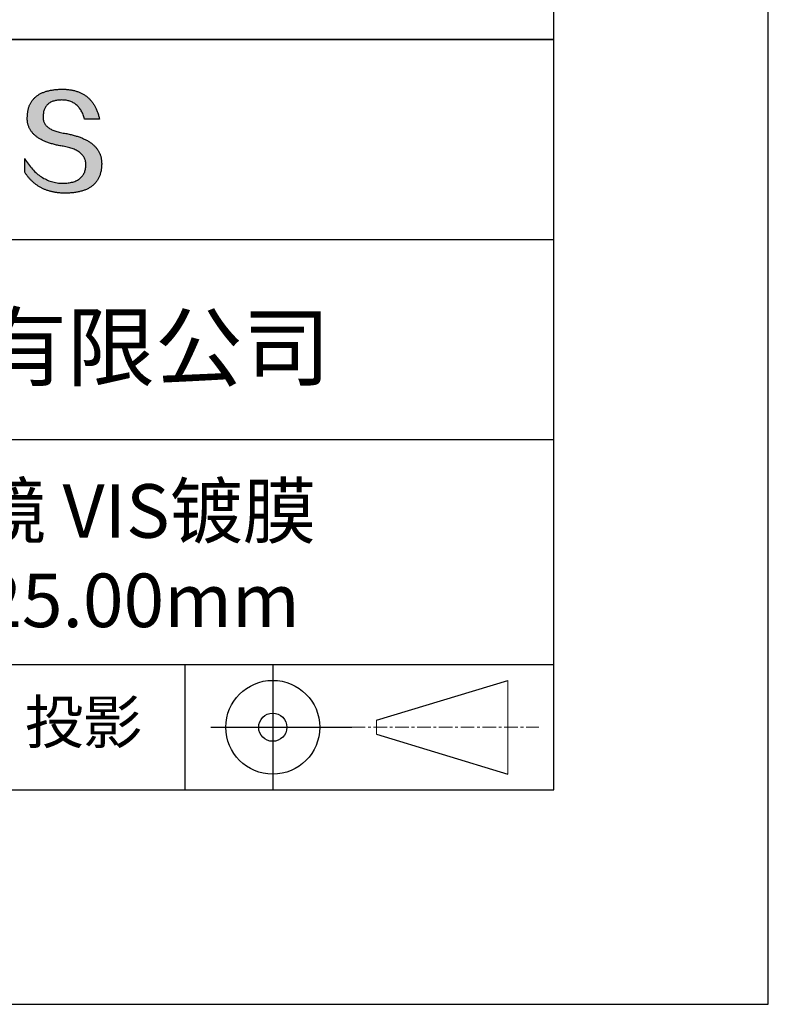
# Model space of a CAD drawing. Units: millimetres. Extents: x 0 to 297, y -2 to 208.
# Drawn here: x 262 to 297, y -2 to 44 of the extents above; entities that cross this region are included whole.
import ezdxf

# ---------------------------------------------------------------- set-up
doc = ezdxf.new("R2010")
doc.units = ezdxf.units.MM
doc.linetypes.add('CENTER', pattern=[10.16, 6.35, -1.27, 1.27, -1.27])
for name, color, linetype in [('1轮廓实线层', 7, 'Continuous'), ('6文字层', 3, 'Continuous'), ('细实线层', 7, 'Continuous')]:
    doc.layers.add(name, color=color, linetype=linetype)
doc.layers.add('3中心线层', color=1, linetype='CENTER', lineweight=9)
doc.layers.add('粗实线层', color=7, linetype='Continuous', lineweight=25)

# ---------------------------------------------------------------- blocks, each defined once
blk = doc.blocks.new('*X6')
at = {"layer": '粗实线层'}
for p, q in [((138.5, -95), (138.5, 95)), ((-138.5, -95), (138.5, -95))]:
    blk.add_line(p, q, dxfattribs=at)
at = {"layer": '细实线层'}
for p, q in [((148.5, -105), (148.5, 105)), ((-148.5, -105), (148.5, -105))]:
    blk.add_line(p, q, dxfattribs=at)

msp = doc.modelspace()

# ---------------------------------------------------------------- hatches: boundary and pattern name
msp.add_hatch(color=256).paths.add_polyline_path([(265.472, 37.804), (265.461, 37.834), (265.449, 37.864), (265.436, 37.893), (265.423, 37.922), (265.408, 37.95), (265.393, 37.978), (265.376, 38.005), (265.359, 38.033), (265.341, 38.059), (265.323, 38.086), (265.303, 38.112), (265.282, 38.137), (265.261, 38.162), (265.239, 38.187), (265.215, 38.211), (265.191, 38.235), (265.166, 38.259), (265.141, 38.282), (265.114, 38.305), (265.087, 38.327), (265.058, 38.349), (265.029, 38.37), (264.999, 38.392), (264.968, 38.412), (264.936, 38.433), (264.904, 38.452), (264.87, 38.472), (264.836, 38.491), (264.8, 38.51), (264.764, 38.528), (264.727, 38.546), (264.689, 38.563), (264.651, 38.58), (264.611, 38.597), (264.571, 38.613), (264.529, 38.629), (264.487, 38.644), (264.444, 38.659), (264.4, 38.674), (264.355, 38.688), (264.31, 38.702), (264.263, 38.716), (264.216, 38.729), (264.168, 38.741), (264.119, 38.753), (264.069, 38.765), (264.018, 38.776), (263.966, 38.787), (263.914, 38.798), (263.86, 38.808), (263.806, 38.818), (263.742, 38.828), (263.68, 38.839), (263.621, 38.851), (263.563, 38.864), (263.508, 38.877), (263.454, 38.892), (263.403, 38.908), (263.354, 38.924), (263.307, 38.942), (263.262, 38.96), (263.219, 38.98), (263.179, 39), (263.14, 39.021), (263.103, 39.043), (263.069, 39.067), (263.037, 39.091), (263.007, 39.116), (262.979, 39.142), (262.953, 39.169), (262.929, 39.196), (262.907, 39.225), (262.888, 39.255), (262.87, 39.286), (262.855, 39.317), (262.842, 39.35), (262.83, 39.383), (262.821, 39.418), (262.814, 39.453), (262.81, 39.489), (262.807, 39.527), (262.806, 39.565), (262.808, 39.604), (262.81, 39.651), (262.814, 39.696), (262.819, 39.74), (262.826, 39.783), (262.834, 39.824), (262.845, 39.864), (262.857, 39.902), (262.87, 39.938), (262.885, 39.973), (262.902, 40.007), (262.92, 40.039), (262.94, 40.069), (262.962, 40.099), (262.985, 40.126), (263.01, 40.152), (263.037, 40.177), (263.065, 40.2), (263.095, 40.222), (263.126, 40.242), (263.159, 40.26), (263.194, 40.278), (263.23, 40.293), (263.268, 40.307), (263.308, 40.32), (263.349, 40.331), (263.392, 40.341), (263.437, 40.349), (263.483, 40.356), (263.531, 40.361), (263.58, 40.365), (263.631, 40.367), (263.684, 40.368), (263.734, 40.367), (263.783, 40.364), (263.831, 40.36), (263.878, 40.354), (263.924, 40.346), (263.969, 40.336), (264.013, 40.325), (264.055, 40.312), (264.097, 40.297), (264.137, 40.281), (264.176, 40.262), (264.214, 40.242), (264.251, 40.22), (264.287, 40.197), (264.322, 40.171), (264.356, 40.144), (264.388, 40.115), (264.42, 40.085), (264.45, 40.052), (264.479, 40.018), (264.507, 39.982), (264.534, 39.945), (264.56, 39.906), (264.585, 39.864), (264.608, 39.822), (264.631, 39.777), (264.652, 39.731), (264.673, 39.683), (264.692, 39.633), (264.71, 39.581), (264.727, 39.528), (264.743, 39.473), (265.435, 39.473), (265.426, 39.516), (265.416, 39.559), (265.406, 39.601), (265.395, 39.642), (265.383, 39.683), (265.371, 39.723), (265.358, 39.762), (265.345, 39.8), (265.331, 39.838), (265.317, 39.875), (265.302, 39.912), (265.286, 39.948), (265.27, 39.983), (265.254, 40.017), (265.236, 40.051), (265.219, 40.084), (265.2, 40.116), (265.181, 40.148), (265.162, 40.179), (265.141, 40.21), (265.121, 40.239), (265.099, 40.268), (265.077, 40.297), (265.055, 40.324), (265.032, 40.351), (265.008, 40.377), (264.984, 40.403), (264.959, 40.428), (264.934, 40.452), (264.908, 40.476), (264.882, 40.499), (264.855, 40.521), (264.827, 40.542), (264.799, 40.563), (264.77, 40.583), (264.74, 40.603), (264.711, 40.621), (264.68, 40.639), (264.649, 40.657), (264.617, 40.674), (264.585, 40.69), (264.552, 40.705), (264.519, 40.72), (264.485, 40.734), (264.45, 40.747), (264.415, 40.76), (264.379, 40.771), (264.343, 40.783), (264.306, 40.793), (264.269, 40.803), (264.231, 40.812), (264.192, 40.821), (264.153, 40.829), (264.113, 40.836), (264.073, 40.842), (264.032, 40.848), (263.99, 40.853), (263.948, 40.858), (263.905, 40.862), (263.862, 40.865), (263.818, 40.867), (263.774, 40.869), (263.729, 40.87), (263.684, 40.87), (263.635, 40.869), (263.587, 40.868), (263.54, 40.865), (263.493, 40.863), (263.448, 40.859), (263.403, 40.855), (263.359, 40.851), (263.315, 40.845), (263.273, 40.84), (263.231, 40.833), (263.19, 40.826), (263.149, 40.819), (263.109, 40.811), (263.07, 40.802), (263.032, 40.793), (262.995, 40.783), (262.958, 40.772), (262.922, 40.761), (262.887, 40.749), (262.852, 40.737), (262.819, 40.724), (262.786, 40.711), (262.754, 40.696), (262.722, 40.682), (262.691, 40.666), (262.661, 40.651), (262.632, 40.634), (262.604, 40.617), (262.576, 40.599), (262.549, 40.581), (262.523, 40.562), (262.497, 40.543), (262.472, 40.522), (262.448, 40.502), (262.425, 40.481), (262.403, 40.459), (262.381, 40.436), (262.36, 40.413), (262.339, 40.389), (262.32, 40.365), (262.301, 40.34), (262.283, 40.315), (262.266, 40.289), (262.249, 40.262), (262.233, 40.235), (262.218, 40.207), (262.204, 40.179), (262.19, 40.15), (262.178, 40.12), (262.166, 40.09), (262.154, 40.059), (262.144, 40.028), (262.134, 39.995), (262.125, 39.963), (262.116, 39.93), (262.109, 39.896), (262.102, 39.861), (262.096, 39.826), (262.09, 39.791), (262.086, 39.755), (262.082, 39.718), (262.079, 39.68), (262.076, 39.642), (262.075, 39.604), (262.073, 39.569), (262.071, 39.535), (262.071, 39.501), (262.072, 39.468), (262.073, 39.435), (262.075, 39.402), (262.079, 39.37), (262.083, 39.338), (262.088, 39.307), (262.094, 39.276), (262.101, 39.246), (262.108, 39.215), (262.117, 39.186), (262.127, 39.156), (262.137, 39.128), (262.148, 39.099), (262.161, 39.071), (262.174, 39.043), (262.188, 39.016), (262.203, 38.989), (262.218, 38.962), (262.235, 38.936), (262.253, 38.911), (262.271, 38.885), (262.291, 38.861), (262.311, 38.836), (262.332, 38.812), (262.354, 38.788), (262.377, 38.765), (262.401, 38.742), (262.426, 38.72), (262.451, 38.698), (262.478, 38.676), (262.505, 38.655), (262.534, 38.634), (262.563, 38.614), (262.593, 38.594), (262.624, 38.574), (262.656, 38.555), (262.689, 38.536), (262.722, 38.518), (262.757, 38.5), (262.792, 38.482), (262.829, 38.465), (262.866, 38.448), (262.904, 38.432), (262.943, 38.416), (262.983, 38.4), (263.024, 38.385), (263.066, 38.37), (263.109, 38.356), (263.152, 38.342), (263.197, 38.329), (263.242, 38.316), (263.288, 38.303), (263.335, 38.291), (263.383, 38.279), (263.432, 38.267), (263.482, 38.256), (263.533, 38.245), (263.584, 38.235), (263.637, 38.225), (263.69, 38.216), (263.745, 38.207), (263.81, 38.195), (263.873, 38.183), (263.934, 38.169), (263.993, 38.155), (264.05, 38.139), (264.104, 38.123), (264.157, 38.105), (264.208, 38.087), (264.256, 38.067), (264.303, 38.046), (264.347, 38.025), (264.39, 38.002), (264.43, 37.978), (264.468, 37.953), (264.505, 37.928), (264.539, 37.901), (264.571, 37.873), (264.601, 37.844), (264.629, 37.814), (264.655, 37.784), (264.678, 37.752), (264.7, 37.719), (264.72, 37.685), (264.737, 37.65), (264.753, 37.614), (264.766, 37.577), (264.778, 37.539), (264.787, 37.5), (264.794, 37.46), (264.8, 37.419), (264.803, 37.377), (264.804, 37.333), (264.801, 37.282), (264.797, 37.233), (264.791, 37.185), (264.782, 37.139), (264.772, 37.094), (264.759, 37.051), (264.745, 37.009), (264.729, 36.969), (264.71, 36.931), (264.689, 36.894), (264.667, 36.858), (264.642, 36.825), (264.616, 36.793), (264.587, 36.762), (264.556, 36.733), (264.524, 36.706), (264.489, 36.68), (264.452, 36.656), (264.413, 36.633), (264.372, 36.612), (264.33, 36.592), (264.285, 36.574), (264.238, 36.558), (264.189, 36.543), (264.138, 36.53), (264.085, 36.519), (264.03, 36.508), (263.973, 36.5), (263.914, 36.493), (263.853, 36.488), (263.789, 36.484), (263.724, 36.482), (263.656, 36.484), (263.588, 36.489), (263.522, 36.496), (263.456, 36.505), (263.391, 36.516), (263.327, 36.529), (263.264, 36.545), (263.201, 36.562), (263.139, 36.582), (263.079, 36.604), (263.019, 36.628), (262.96, 36.655), (262.901, 36.683), (262.844, 36.714), (262.787, 36.747), (262.731, 36.782), (262.676, 36.819), (262.622, 36.859), (262.569, 36.9), (262.517, 36.944), (262.465, 36.99), (262.414, 37.038), (262.364, 37.089), (262.315, 37.141), (262.267, 37.196), (262.22, 37.252), (262.173, 37.311), (262.127, 37.373), (262.082, 37.436), (262.038, 37.502), (261.995, 37.569), (261.952, 37.639), (261.952, 37.006), (261.972, 36.976), (261.991, 36.946), (262.011, 36.916), (262.031, 36.887), (262.052, 36.858), (262.073, 36.83), (262.094, 36.803), (262.115, 36.776), (262.137, 36.749), (262.159, 36.723), (262.182, 36.697), (262.204, 36.672), (262.228, 36.647), (262.251, 36.623), (262.275, 36.599), (262.299, 36.576), (262.323, 36.553), (262.348, 36.531), (262.373, 36.509), (262.398, 36.488), (262.424, 36.467), (262.449, 36.447), (262.476, 36.427), (262.502, 36.407), (262.529, 36.388), (262.556, 36.37), (262.584, 36.352), (262.612, 36.334), (262.64, 36.317), (262.668, 36.301), (262.697, 36.285), (262.726, 36.269), (262.756, 36.254), (262.785, 36.239), (262.816, 36.225), (262.846, 36.212), (262.877, 36.198), (262.908, 36.186), (262.939, 36.173), (262.971, 36.162), (263.003, 36.15), (263.035, 36.14), (263.068, 36.129), (263.1, 36.12), (263.134, 36.11), (263.167, 36.101), (263.201, 36.093), (263.235, 36.085), (263.27, 36.078), (263.305, 36.071), (263.34, 36.064), (263.375, 36.058), (263.411, 36.053), (263.447, 36.048), (263.484, 36.043), (263.521, 36.039), (263.558, 36.035), (263.595, 36.032), (263.633, 36.03), (263.671, 36.027), (263.709, 36.026), (263.748, 36.025), (263.787, 36.024), (263.826, 36.024), (263.879, 36.024), (263.93, 36.025), (263.981, 36.027), (264.031, 36.029), (264.08, 36.032), (264.128, 36.035), (264.176, 36.04), (264.223, 36.045), (264.268, 36.05), (264.314, 36.057), (264.358, 36.064), (264.401, 36.071), (264.444, 36.079), (264.486, 36.088), (264.527, 36.098), (264.567, 36.108), (264.606, 36.119), (264.645, 36.131), (264.683, 36.143), (264.719, 36.156), (264.756, 36.169), (264.791, 36.184), (264.825, 36.198), (264.859, 36.214), (264.892, 36.23), (264.924, 36.247), (264.955, 36.265), (264.985, 36.283), (265.015, 36.302), (265.044, 36.321), (265.072, 36.341), (265.099, 36.362), (265.125, 36.383), (265.151, 36.406), (265.175, 36.428), (265.199, 36.452), (265.222, 36.476), (265.245, 36.501), (265.266, 36.526), (265.287, 36.552), (265.306, 36.579), (265.325, 36.607), (265.344, 36.635), (265.361, 36.663), (265.378, 36.693), (265.393, 36.723), (265.408, 36.754), (265.422, 36.785), (265.436, 36.817), (265.448, 36.85), (265.46, 36.883), (265.47, 36.917), (265.48, 36.952), (265.49, 36.987), (265.498, 37.023), (265.506, 37.06), (265.512, 37.097), (265.518, 37.135), (265.523, 37.174), (265.528, 37.213), (265.531, 37.253), (265.534, 37.294), (265.536, 37.335), (265.537, 37.377), (265.537, 37.412), (265.536, 37.447), (265.535, 37.482), (265.532, 37.516), (265.529, 37.549), (265.525, 37.583), (265.52, 37.615), (265.514, 37.648), (265.507, 37.68), (265.5, 37.712), (265.491, 37.743), (265.482, 37.774), (265.48, 37.78)])

# ---------------------------------------------------------------- linework, layer by layer
for points in [[(262.075, 39.604), (262.076, 39.642), (262.079, 39.68), (262.082, 39.718), (262.086, 39.755), (262.09, 39.791), (262.096, 39.826), (262.102, 39.861), (262.109, 39.896), (262.116, 39.93), (262.125, 39.963), (262.134, 39.995), (262.144, 40.028), (262.154, 40.059), (262.166, 40.09), (262.178, 40.12), (262.19, 40.15), (262.204, 40.179), (262.218, 40.207), (262.233, 40.235), (262.249, 40.262), (262.266, 40.289), (262.283, 40.315), (262.301, 40.34), (262.32, 40.365), (262.339, 40.389), (262.36, 40.413), (262.381, 40.436), (262.403, 40.459), (262.425, 40.481), (262.448, 40.502), (262.472, 40.522), (262.497, 40.543), (262.523, 40.562), (262.549, 40.581), (262.576, 40.599), (262.604, 40.617), (262.632, 40.634), (262.661, 40.651), (262.691, 40.666), (262.722, 40.682), (262.754, 40.696), (262.786, 40.711), (262.819, 40.724), (262.852, 40.737), (262.887, 40.749), (262.922, 40.761), (262.958, 40.772), (262.995, 40.783), (263.032, 40.793), (263.07, 40.802), (263.109, 40.811), (263.149, 40.819), (263.19, 40.826), (263.231, 40.833), (263.273, 40.84), (263.315, 40.845), (263.359, 40.851), (263.403, 40.855), (263.448, 40.859), (263.493, 40.863), (263.54, 40.865), (263.587, 40.868), (263.635, 40.869), (263.684, 40.87)], [(263.684, 40.87), (263.729, 40.87), (263.774, 40.869), (263.818, 40.867), (263.862, 40.865), (263.905, 40.862), (263.948, 40.858), (263.99, 40.853), (264.032, 40.848), (264.073, 40.842), (264.113, 40.836), (264.153, 40.829), (264.192, 40.821), (264.231, 40.812), (264.269, 40.803), (264.306, 40.793), (264.343, 40.783), (264.379, 40.771), (264.415, 40.76), (264.45, 40.747), (264.485, 40.734), (264.519, 40.72), (264.552, 40.705), (264.585, 40.69), (264.617, 40.674), (264.649, 40.657), (264.68, 40.639), (264.711, 40.621), (264.74, 40.603), (264.77, 40.583), (264.799, 40.563), (264.827, 40.542), (264.855, 40.521), (264.882, 40.499), (264.908, 40.476), (264.934, 40.452), (264.959, 40.428), (264.984, 40.403), (265.008, 40.377), (265.032, 40.351), (265.055, 40.324), (265.077, 40.297), (265.099, 40.268), (265.121, 40.239), (265.141, 40.21), (265.162, 40.179), (265.181, 40.148), (265.2, 40.116), (265.219, 40.084), (265.236, 40.051), (265.254, 40.017), (265.27, 39.983), (265.286, 39.948), (265.302, 39.912), (265.317, 39.875), (265.331, 39.838), (265.345, 39.8), (265.358, 39.762), (265.371, 39.723), (265.383, 39.683), (265.395, 39.642), (265.406, 39.601), (265.416, 39.559), (265.426, 39.516), (265.435, 39.473)], [(264.743, 39.473), (264.727, 39.528), (264.71, 39.581), (264.692, 39.633), (264.673, 39.683), (264.652, 39.731), (264.631, 39.777), (264.608, 39.822), (264.585, 39.864), (264.56, 39.906), (264.534, 39.945), (264.507, 39.982), (264.479, 40.018), (264.45, 40.052), (264.42, 40.085), (264.388, 40.115), (264.356, 40.144), (264.322, 40.171), (264.287, 40.197), (264.251, 40.22), (264.214, 40.242), (264.176, 40.262), (264.137, 40.281), (264.097, 40.297), (264.055, 40.312), (264.013, 40.325), (263.969, 40.336), (263.924, 40.346), (263.878, 40.354), (263.831, 40.36), (263.783, 40.364), (263.734, 40.367), (263.684, 40.368), (263.631, 40.367), (263.58, 40.365), (263.531, 40.361), (263.483, 40.356), (263.437, 40.349), (263.392, 40.341), (263.349, 40.331), (263.308, 40.32), (263.268, 40.307), (263.23, 40.293), (263.194, 40.278), (263.159, 40.26), (263.126, 40.242), (263.095, 40.222), (263.065, 40.2), (263.037, 40.177), (263.01, 40.152), (262.985, 40.126), (262.962, 40.099), (262.94, 40.069), (262.92, 40.039), (262.902, 40.007), (262.885, 39.973), (262.87, 39.938), (262.857, 39.902), (262.845, 39.864), (262.834, 39.824), (262.826, 39.783), (262.819, 39.74), (262.814, 39.696), (262.81, 39.651), (262.808, 39.604)], [(263.745, 38.207), (263.69, 38.216), (263.637, 38.225), (263.584, 38.235), (263.533, 38.245), (263.482, 38.256), (263.432, 38.267), (263.383, 38.279), (263.335, 38.291), (263.288, 38.303), (263.242, 38.316), (263.197, 38.329), (263.152, 38.342), (263.109, 38.356), (263.066, 38.37), (263.024, 38.385), (262.983, 38.4), (262.943, 38.416), (262.904, 38.432), (262.866, 38.448), (262.829, 38.465), (262.792, 38.482), (262.757, 38.5), (262.722, 38.518), (262.689, 38.536), (262.656, 38.555), (262.624, 38.574), (262.593, 38.594), (262.563, 38.614), (262.534, 38.634), (262.505, 38.655), (262.478, 38.676), (262.451, 38.698), (262.426, 38.72), (262.401, 38.742), (262.377, 38.765), (262.354, 38.788), (262.332, 38.812), (262.311, 38.836), (262.291, 38.861), (262.271, 38.885), (262.253, 38.911), (262.235, 38.936), (262.218, 38.962), (262.203, 38.989), (262.188, 39.016), (262.174, 39.043), (262.161, 39.071), (262.148, 39.099), (262.137, 39.128), (262.127, 39.156), (262.117, 39.186), (262.108, 39.215), (262.101, 39.246), (262.094, 39.276), (262.088, 39.307), (262.083, 39.338), (262.079, 39.37), (262.075, 39.402), (262.073, 39.435), (262.072, 39.468), (262.071, 39.501), (262.071, 39.535), (262.073, 39.569), (262.075, 39.604)], [(262.808, 39.604), (262.806, 39.565), (262.807, 39.527), (262.81, 39.489), (262.814, 39.453), (262.821, 39.418), (262.83, 39.383), (262.842, 39.35), (262.855, 39.317), (262.87, 39.286), (262.888, 39.255), (262.907, 39.225), (262.929, 39.196), (262.953, 39.169), (262.979, 39.142), (263.007, 39.116), (263.037, 39.091), (263.069, 39.067), (263.103, 39.043), (263.14, 39.021), (263.179, 39), (263.219, 38.98), (263.262, 38.96), (263.307, 38.942), (263.354, 38.924), (263.403, 38.908), (263.454, 38.892), (263.508, 38.877), (263.563, 38.864), (263.621, 38.851), (263.68, 38.839), (263.742, 38.828), (263.806, 38.818)], [(265.435, 39.473), (265.434, 39.473), (265.433, 39.473), (265.431, 39.473), (265.427, 39.473), (265.423, 39.473), (265.418, 39.473), (265.412, 39.473), (265.405, 39.473), (265.398, 39.473), (265.39, 39.473), (265.381, 39.473), (265.371, 39.473), (265.361, 39.473), (265.35, 39.473), (265.339, 39.473), (265.327, 39.473), (265.314, 39.473), (265.302, 39.473), (265.274, 39.473), (265.246, 39.473), (265.216, 39.473), (265.185, 39.473), (265.153, 39.473), (265.089, 39.473), (265.024, 39.473), (264.993, 39.473), (264.962, 39.473), (264.932, 39.473), (264.903, 39.473), (264.876, 39.473), (264.863, 39.473), (264.851, 39.473), (264.839, 39.473), (264.828, 39.473), (264.817, 39.473), (264.807, 39.473), (264.797, 39.473), (264.788, 39.473), (264.78, 39.473), (264.772, 39.473), (264.766, 39.473), (264.76, 39.473), (264.755, 39.473), (264.75, 39.473), (264.747, 39.473), (264.745, 39.473), (264.743, 39.473), (264.743, 39.473)], [(263.806, 38.818), (263.86, 38.808), (263.914, 38.798), (263.966, 38.787), (264.018, 38.776), (264.069, 38.765), (264.119, 38.753), (264.168, 38.741), (264.216, 38.729), (264.263, 38.716), (264.31, 38.702), (264.355, 38.688), (264.4, 38.674), (264.444, 38.659), (264.487, 38.644), (264.529, 38.629), (264.571, 38.613), (264.611, 38.597), (264.651, 38.58), (264.689, 38.563), (264.727, 38.546), (264.764, 38.528), (264.8, 38.51), (264.836, 38.491), (264.87, 38.472), (264.904, 38.452), (264.936, 38.433), (264.968, 38.412), (264.999, 38.392), (265.029, 38.37), (265.058, 38.349), (265.087, 38.327), (265.114, 38.305), (265.141, 38.282), (265.166, 38.259), (265.191, 38.235), (265.215, 38.211), (265.239, 38.187), (265.261, 38.162), (265.282, 38.137), (265.303, 38.112), (265.323, 38.086), (265.341, 38.059), (265.359, 38.033), (265.376, 38.005), (265.393, 37.978), (265.408, 37.95), (265.423, 37.922), (265.436, 37.893), (265.449, 37.864), (265.461, 37.834), (265.472, 37.804), (265.482, 37.774), (265.491, 37.743), (265.5, 37.712), (265.507, 37.68), (265.514, 37.648), (265.52, 37.615), (265.525, 37.583), (265.529, 37.549), (265.532, 37.516), (265.535, 37.482), (265.536, 37.447), (265.537, 37.412), (265.537, 37.377)], [(264.804, 37.333), (264.803, 37.377), (264.8, 37.419), (264.794, 37.46), (264.787, 37.5), (264.778, 37.539), (264.766, 37.577), (264.753, 37.614), (264.737, 37.65), (264.72, 37.685), (264.7, 37.719), (264.678, 37.752), (264.655, 37.784), (264.629, 37.814), (264.601, 37.844), (264.571, 37.873), (264.539, 37.901), (264.505, 37.928), (264.468, 37.953), (264.43, 37.978), (264.39, 38.002), (264.347, 38.025), (264.303, 38.046), (264.256, 38.067), (264.208, 38.087), (264.157, 38.105), (264.104, 38.123), (264.05, 38.139), (263.993, 38.155), (263.934, 38.169), (263.873, 38.183), (263.81, 38.195), (263.745, 38.207)], [(261.952, 37.639), (261.995, 37.569), (262.038, 37.502), (262.082, 37.436), (262.127, 37.373), (262.173, 37.311), (262.22, 37.252), (262.267, 37.196), (262.315, 37.141), (262.364, 37.089), (262.414, 37.038), (262.465, 36.99), (262.517, 36.944), (262.569, 36.9), (262.622, 36.859), (262.676, 36.819), (262.731, 36.782), (262.787, 36.747), (262.844, 36.714), (262.901, 36.683), (262.96, 36.655), (263.019, 36.628), (263.079, 36.604), (263.139, 36.582), (263.201, 36.562), (263.264, 36.545), (263.327, 36.529), (263.391, 36.516), (263.456, 36.505), (263.522, 36.496), (263.588, 36.489), (263.656, 36.484), (263.724, 36.482)], [(261.952, 37.006), (261.952, 37.006), (261.952, 37.008), (261.952, 37.01), (261.952, 37.013), (261.952, 37.017), (261.952, 37.022), (261.952, 37.027), (261.952, 37.033), (261.952, 37.04), (261.952, 37.048), (261.952, 37.056), (261.952, 37.064), (261.952, 37.074), (261.952, 37.084), (261.952, 37.094), (261.952, 37.105), (261.952, 37.128), (261.952, 37.153), (261.952, 37.179), (261.952, 37.206), (261.952, 37.235), (261.952, 37.263), (261.952, 37.323), (261.952, 37.382), (261.952, 37.411), (261.952, 37.439), (261.952, 37.466), (261.952, 37.492), (261.952, 37.517), (261.952, 37.54), (261.952, 37.551), (261.952, 37.561), (261.952, 37.571), (261.952, 37.581), (261.952, 37.589), (261.952, 37.598), (261.952, 37.605), (261.952, 37.612), (261.952, 37.618), (261.952, 37.623), (261.952, 37.628), (261.952, 37.632), (261.952, 37.635), (261.952, 37.637), (261.952, 37.639), (261.952, 37.639)], [(265.537, 37.377), (265.536, 37.335), (265.534, 37.294), (265.531, 37.253), (265.528, 37.213), (265.523, 37.174), (265.518, 37.135), (265.512, 37.097), (265.506, 37.06), (265.498, 37.023), (265.49, 36.987), (265.48, 36.952), (265.47, 36.917), (265.46, 36.883), (265.448, 36.85), (265.436, 36.817), (265.422, 36.785), (265.408, 36.754), (265.393, 36.723), (265.378, 36.693), (265.361, 36.663), (265.344, 36.635), (265.325, 36.607), (265.306, 36.579), (265.287, 36.552), (265.266, 36.526), (265.245, 36.501), (265.222, 36.476), (265.199, 36.452), (265.175, 36.428), (265.151, 36.406), (265.125, 36.383), (265.099, 36.362), (265.072, 36.341), (265.044, 36.321), (265.015, 36.302), (264.985, 36.283), (264.955, 36.265), (264.924, 36.247), (264.892, 36.23), (264.859, 36.214), (264.825, 36.198), (264.791, 36.184), (264.756, 36.169), (264.719, 36.156), (264.683, 36.143), (264.645, 36.131), (264.606, 36.119), (264.567, 36.108), (264.527, 36.098), (264.486, 36.088), (264.444, 36.079), (264.401, 36.071), (264.358, 36.064), (264.314, 36.057), (264.268, 36.05), (264.223, 36.045), (264.176, 36.04), (264.128, 36.035), (264.08, 36.032), (264.031, 36.029), (263.981, 36.027), (263.93, 36.025), (263.879, 36.024), (263.826, 36.024), (263.787, 36.024), (263.748, 36.025), (263.709, 36.026), (263.671, 36.027), (263.633, 36.03), (263.595, 36.032), (263.558, 36.035), (263.521, 36.039), (263.484, 36.043), (263.447, 36.048), (263.411, 36.053), (263.375, 36.058), (263.34, 36.064), (263.305, 36.071), (263.27, 36.078), (263.235, 36.085), (263.201, 36.093), (263.167, 36.101), (263.134, 36.11), (263.1, 36.12), (263.068, 36.129), (263.035, 36.14), (263.003, 36.15), (262.971, 36.162), (262.939, 36.173), (262.908, 36.186), (262.877, 36.198), (262.846, 36.212), (262.816, 36.225), (262.785, 36.239), (262.756, 36.254), (262.726, 36.269), (262.697, 36.285), (262.668, 36.301), (262.64, 36.317), (262.612, 36.334), (262.584, 36.352), (262.556, 36.37), (262.529, 36.388), (262.502, 36.407), (262.476, 36.427), (262.449, 36.447), (262.424, 36.467), (262.398, 36.488), (262.373, 36.509), (262.348, 36.531), (262.323, 36.553), (262.299, 36.576), (262.275, 36.599), (262.251, 36.623), (262.228, 36.647), (262.204, 36.672), (262.182, 36.697), (262.159, 36.723), (262.137, 36.749), (262.115, 36.776), (262.094, 36.803), (262.073, 36.83), (262.052, 36.858), (262.031, 36.887), (262.011, 36.916), (261.991, 36.946), (261.972, 36.976), (261.952, 37.006)], [(263.724, 36.482), (263.789, 36.484), (263.853, 36.488), (263.914, 36.493), (263.973, 36.5), (264.03, 36.508), (264.085, 36.519), (264.138, 36.53), (264.189, 36.543), (264.238, 36.558), (264.285, 36.574), (264.33, 36.592), (264.372, 36.612), (264.413, 36.633), (264.452, 36.656), (264.489, 36.68), (264.524, 36.706), (264.556, 36.733), (264.587, 36.762), (264.616, 36.793), (264.642, 36.825), (264.667, 36.858), (264.689, 36.894), (264.71, 36.931), (264.729, 36.969), (264.745, 37.009), (264.759, 37.051), (264.772, 37.094), (264.782, 37.139), (264.791, 37.185), (264.797, 37.233), (264.801, 37.282), (264.804, 37.333)]]:
    msp.add_lwpolyline(points)
at = {"layer": '1轮廓实线层'}
msp.add_line((146.597, 8.194), (286.597, 8.194), dxfattribs=at)
at = {"layer": '3中心线层', "color": 7}
for p, q in [((284.461, 8.927), (284.461, 13.302)), ((278.336, 10.786), (278.336, 11.443))]:
    msp.add_line(p, q, dxfattribs=at)
at = {"layer": '3中心线层', "color": 7, "ltscale": 0.1}
msp.add_line((277.185, 11.115), (285.91, 11.115), dxfattribs=at)
at = {"layer": '粗实线层'}
for p, q in [((211.597, 43.194), (286.597, 43.194)), ((286.597, 43.194), (211.597, 43.194)), ((211.597, 33.861), (286.597, 33.861)), ((211.597, 24.527), (286.597, 24.527)), ((211.597, 14.035), (286.597, 14.035))]:
    msp.add_line(p, q, dxfattribs=at)
at = {"layer": '细实线层'}
for p, q in [((269.414, 14.035), (269.414, 8.194)), ((273.51, 14.035), (273.51, 8.194)), ((278.336, 11.443), (284.461, 13.302)), ((270.623, 11.115), (277.185, 11.115)), ((278.336, 10.786), (284.461, 8.927))]:
    msp.add_line(p, q, dxfattribs=at)
for radius in [2.187, 0.656]:
    msp.add_circle((273.51, 11.115), radius, dxfattribs=at)

# ---------------------------------------------------------------- block references
at = {"layer": '粗实线层'}
msp.add_blockref('*X6', (148.097, 103.194), dxfattribs=at)

# ---------------------------------------------------------------- texts
at = {"layer": '6文字层', "attachment_point": 5}
for s, insert, char_height, width in [('{\\fMicrosoft YaHei|b0|i0|c134|p34;联合光科技（北京）有限公司}', (249.601, 28.842), 3, 54.93812), ('{\\fMicrosoft YaHei|b0|i0|c0|p34;K9\\fMicrosoft YaHei|b0|i0|c134|p34;平凸柱面透镜 VIS镀膜      \\P\\fISOCPEUR|b0|i0|c0|p34;%%C\\fMicrosoft YaHei|b0|i0|c134|p34;25.0\\fMicrosoft YaHei|b0|i0|c0|p34;mm\\fMicrosoft YaHei|b0|i0|c134|p34;  \\fMicrosoft YaHei|b0|i0|c0|p34;F=\\fMicrosoft YaHei|b0|i0|c134|p34;25.00\\fMicrosoft YaHei|b0|i0|c0|p34;mm }', (256.958, 19.117), 2.5, 46.7043), ('{\\fSimSun|b0|i0|c134|p2;\\H0.91429x;投影} ', (264.686, 11.359), 2.1875, 17.84856)]:
    msp.add_mtext(s, dxfattribs=dict(at, insert=insert, char_height=char_height, width=width))

doc.saveas('drawing.dxf')
